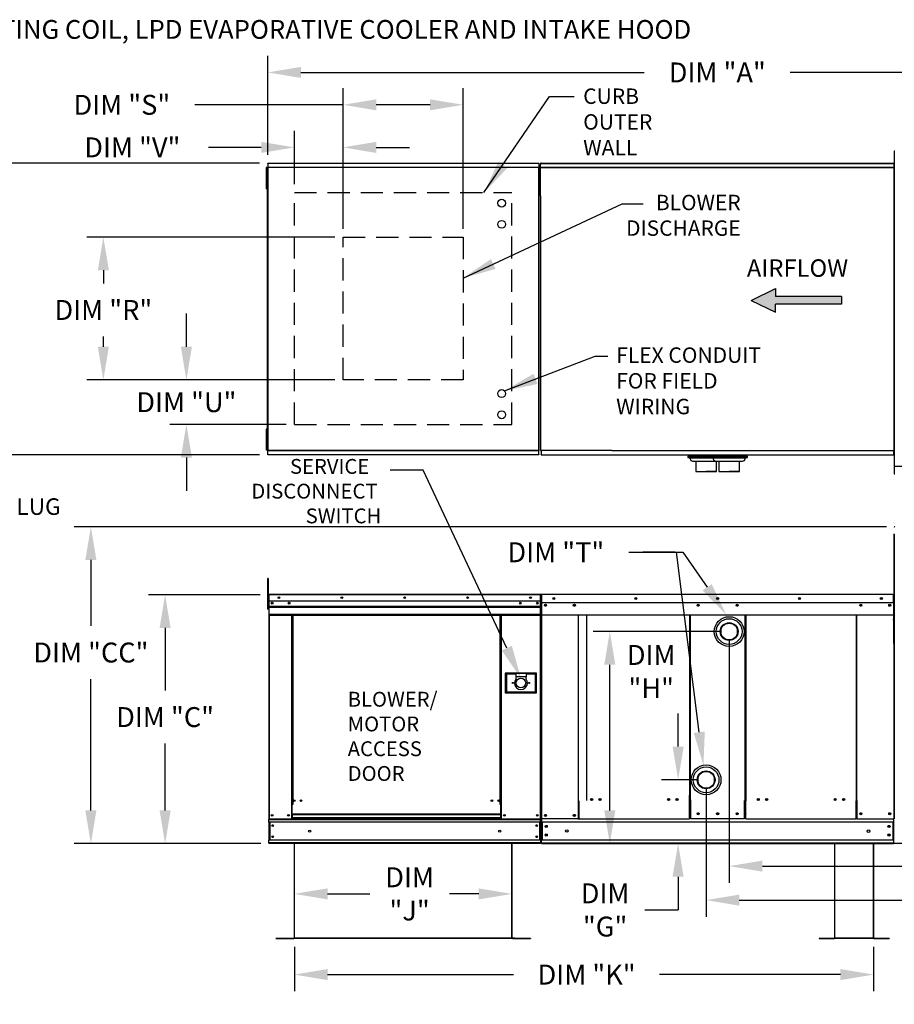
# Model space of a CAD drawing. Units: inches. Extents: x 0 to 244, y -169 to 0.
# Drawn here: x 68 to 147, y -89 to 0 of the extents above; entities that cross this region are included whole.
import ezdxf

# ---------------------------------------------------------------- set-up
doc = ezdxf.new("R2010")
doc.units = ezdxf.units.IN
doc.header["$LTSCALE"] = 4
doc.header["$MEASUREMENT"] = 0
doc.linetypes.add('DASHED', pattern=[0.75, 0.5, -0.25])
doc.layers.add('titleblock-bom-brkbox', color=9, linetype='Continuous')
doc.styles.add('BOLD', font='ROMAND.SHX')
doc.dimstyles.new('MOD', dxfattribs={"dimscale": 1.5, "dimtxt": 1.2, "dimasz": 2, "dimexe": 1, "dimexo": 0.5, "dimgap": 1, "dimtad": 0, "dimtih": 1, "dimtoh": 1, "dimdec": 4, "dimzin": 0, "dimdsep": 46, "dimtxsty": 'Standard', "dimcen": 0.09, "dimadec": 0, "dimazin": 0, "dimtfac": 1, "dimtdec": 4, "dimtix": 1, "dimtofl": 0, "dimtmove": 0, "dimatfit": 3, "dimfxl": 0, "dimtolj": 1, "dimtzin": 0, "dimarcsym": 0})

# ---------------------------------------------------------------- blocks, each defined once
blk = doc.blocks.new('*D1')
at = {"color": 0, "lineweight": -2}
for p, q in [((93.127, -83.798), (93.127, -87.816)), ((145.494, -83.798), (145.494, -87.816)), ((96.127, -86.316), (112.946, -86.316)), ((142.494, -86.316), (126.146, -86.316))]:
    blk.add_line(p, q, dxfattribs=at)
at = {"color": 0}
for points in [[(96.127, -85.816), (96.127, -86.816), (93.127, -86.316)], [(142.494, -85.816), (142.494, -86.816), (145.494, -86.316)]]:
    blk.add_solid(points, dxfattribs=at)
at = {"layer": 'DEFPOINTS', "color": 0}
for p in [(93.127, -83.048), (145.494, -83.048), (145.494, -86.316)]:
    blk.add_point(p, dxfattribs=at)
at = {"color": 0, "insert": (119.546, -86.316), "char_height": 1.8, "attachment_point": 5}
blk.add_mtext('\\A1;DIM "K"', dxfattribs=at)
blk = doc.blocks.new('*D2')
at = {"color": 0, "lineweight": -2}
for p, q in [((90.721, -12.188), (90.721, -3.248)), ((180.138, -11.088), (180.138, -3.248)), ((93.721, -4.748), (124.761, -4.748)), ((177.138, -4.748), (137.961, -4.748))]:
    blk.add_line(p, q, dxfattribs=at)
at = {"color": 0}
for points in [[(93.721, -4.248), (93.721, -5.248), (90.721, -4.748)], [(177.138, -4.248), (177.138, -5.248), (180.138, -4.748)]]:
    blk.add_solid(points, dxfattribs=at)
at = {"layer": 'DEFPOINTS', "color": 0}
for p in [(180.138, -4.748), (180.138, -11.838), (90.721, -12.938)]:
    blk.add_point(p, dxfattribs=at)
at = {"color": 0, "insert": (131.361, -4.748), "char_height": 1.8, "attachment_point": 5}
blk.add_mtext('\\A1;DIM "A"', dxfattribs=at)
blk = doc.blocks.new('*D3')
at = {"color": 0, "lineweight": -2}
for p, q in [((123.366, -48.132), (128.242, -48.132)), ((128.242, -48.132), (130.443, -51.294))]:
    blk.add_line(p, q, dxfattribs=at)
at = {"color": 0}
blk.add_solid([(130.853, -51.009), (130.033, -51.58), (132.156, -53.757)], dxfattribs=at)
at = {"layer": 'DEFPOINTS', "color": 0}
for p in [(131.925, -53.424), (132.156, -53.757)]:
    blk.add_point(p, dxfattribs=at)
at = {"color": 0, "insert": (116.766, -48.132), "char_height": 1.8, "attachment_point": 5}
blk.add_mtext('\\A1;DIM "T"', dxfattribs=at)
blk = doc.blocks.new('*D5')
at = {"color": 0, "lineweight": -2}
for p, q in [((89.971, -12.938), (59.769, -12.938)), ((61.269, -15.938), (61.269, -23.732)), ((61.269, -36.331), (61.269, -28.532)), ((89.971, -39.331), (59.769, -39.331))]:
    blk.add_line(p, q, dxfattribs=at)
at = {"color": 0}
for points in [[(60.769, -15.938), (61.769, -15.938), (61.269, -12.938)], [(60.769, -36.331), (61.769, -36.331), (61.269, -39.331)]]:
    blk.add_solid(points, dxfattribs=at)
at = {"layer": 'DEFPOINTS', "color": 0}
for p in [(90.721, -12.938), (61.269, -39.331), (90.721, -39.331)]:
    blk.add_point(p, dxfattribs=at)
at = {"color": 0, "insert": (61.269, -26.132), "char_height": 1.8, "attachment_point": 5}
blk.add_mtext('\\A1;DIM "B"', dxfattribs=at)
blk = doc.blocks.new('*D6')
at = {"color": 0, "lineweight": -2}
for p, q in [((90.036, -51.971), (79.937, -51.971)), ((81.437, -54.971), (81.437, -60.631)), ((81.437, -71.471), (81.437, -65.431)), ((90.081, -74.471), (79.937, -74.471))]:
    blk.add_line(p, q, dxfattribs=at)
at = {"color": 0}
for points in [[(80.937, -54.971), (81.937, -54.971), (81.437, -51.971)], [(80.937, -71.471), (81.937, -71.471), (81.437, -74.471)]]:
    blk.add_solid(points, dxfattribs=at)
at = {"layer": 'DEFPOINTS', "color": 0}
for p in [(90.786, -51.971), (81.437, -74.471), (90.831, -74.471)]:
    blk.add_point(p, dxfattribs=at)
at = {"color": 0, "insert": (81.437, -63.031), "char_height": 1.8, "attachment_point": 5}
blk.add_mtext('\\A1;DIM "C"', dxfattribs=at)
blk = doc.blocks.new('*D9')
at = {"color": 0, "lineweight": -2}
for p, q in [((93.127, -82.298), (93.127, -77.518)), ((112.792, -82.298), (112.792, -77.518)), ((96.127, -79.018), (99.943, -79.018)), ((109.792, -79.018), (107.143, -79.018))]:
    blk.add_line(p, q, dxfattribs=at)
at = {"color": 0}
for points in [[(96.127, -78.518), (96.127, -79.518), (93.127, -79.018)], [(109.792, -78.518), (109.792, -79.518), (112.792, -79.018)]]:
    blk.add_solid(points, dxfattribs=at)
at = {"layer": 'DEFPOINTS', "color": 0}
for p in [(112.792, -79.018), (93.127, -83.048), (112.792, -83.048)]:
    blk.add_point(p, dxfattribs=at)
at = {"color": 0, "insert": (103.543, -79.018), "char_height": 1.8, "attachment_point": 5}
blk.add_mtext('\\A1;DIM\\P"J"', dxfattribs=at)
blk = doc.blocks.new('*D10')
at = {"color": 0, "lineweight": -2}
for p, q in [((127.82, -65.704), (127.82, -62.704)), ((129.601, -68.704), (126.32, -68.704)), ((177.648, -74.469), (126.32, -74.469)), ((127.82, -77.469), (127.82, -80.469)), ((124.82, -80.469), (127.82, -80.469))]:
    blk.add_line(p, q, dxfattribs=at)
at = {"color": 0}
for points in [[(127.32, -65.704), (128.32, -65.704), (127.82, -68.704)], [(127.32, -77.469), (128.32, -77.469), (127.82, -74.469)]]:
    blk.add_solid(points, dxfattribs=at)
at = {"layer": 'DEFPOINTS', "color": 0}
for p in [(127.82, -68.704), (130.351, -68.704), (178.398, -74.469)]:
    blk.add_point(p, dxfattribs=at)
at = {"color": 0, "insert": (121.22, -80.469), "char_height": 1.8, "attachment_point": 5}
blk.add_mtext('\\A1;DIM\\P"G"', dxfattribs=at)
blk = doc.blocks.new('*D11')
at = {"color": 0, "lineweight": -2}
for p, q in [((131.685, -55.299), (120.145, -55.299)), ((121.645, -71.469), (121.645, -58.299)), ((177.648, -74.469), (120.145, -74.469))]:
    blk.add_line(p, q, dxfattribs=at)
at = {"color": 0}
for points in [[(121.145, -58.299), (122.145, -58.299), (121.645, -55.299)], [(121.145, -71.469), (122.145, -71.469), (121.645, -74.469)]]:
    blk.add_solid(points, dxfattribs=at)
at = {"layer": 'DEFPOINTS', "color": 0}
for p in [(121.645, -55.299), (132.435, -55.299), (178.398, -74.469)]:
    blk.add_point(p, dxfattribs=at)
at = {"color": 0, "insert": (125.388, -58.918), "char_height": 1.8, "attachment_point": 5}
blk.add_mtext('\\A1;DIM\\P"H"', dxfattribs=at)
blk = doc.blocks.new('*D12')
at = {"color": 0, "lineweight": -2}
for p, q in [((180.158, -45.962), (180.158, -81.082)), ((130.351, -69.454), (130.351, -81.082)), ((133.351, -79.582), (151.046, -79.582)), ((177.158, -79.582), (166.046, -79.582))]:
    blk.add_line(p, q, dxfattribs=at)
at = {"color": 0}
for points in [[(133.351, -79.082), (133.351, -80.082), (130.351, -79.582)], [(177.158, -79.082), (177.158, -80.082), (180.158, -79.582)]]:
    blk.add_solid(points, dxfattribs=at)
at = {"layer": 'DEFPOINTS', "color": 0}
for p in [(180.158, -45.212), (130.351, -68.704), (130.351, -79.582)]:
    blk.add_point(p, dxfattribs=at)
at = {"color": 0, "insert": (158.546, -79.582), "char_height": 1.8, "attachment_point": 5}
blk.add_mtext('\\A1;DIM "GG"', dxfattribs=at)
blk = doc.blocks.new('*D13')
at = {"color": 0, "lineweight": -2}
for p, q in [((180.158, -45.962), (180.158, -78.008)), ((132.435, -56.049), (132.435, -78.008)), ((135.435, -76.508), (150.901, -76.508)), ((177.158, -76.508), (165.901, -76.508))]:
    blk.add_line(p, q, dxfattribs=at)
at = {"color": 0}
for points in [[(135.435, -76.008), (135.435, -77.008), (132.435, -76.508)], [(177.158, -76.008), (177.158, -77.008), (180.158, -76.508)]]:
    blk.add_solid(points, dxfattribs=at)
at = {"layer": 'DEFPOINTS', "color": 0}
for p in [(180.158, -45.212), (132.435, -55.299), (132.435, -76.508)]:
    blk.add_point(p, dxfattribs=at)
at = {"color": 0, "insert": (158.401, -76.508), "char_height": 1.8, "attachment_point": 5}
blk.add_mtext('\\A1;DIM "HH"', dxfattribs=at)
blk = doc.blocks.new('*D15')
at = {"color": 0, "lineweight": -2}
for p, q in [((97.528, -18.888), (97.528, -6.175)), ((108.391, -18.888), (108.391, -6.175)), ((97.528, -7.675), (84.131, -7.675)), ((105.391, -7.675), (100.528, -7.675))]:
    blk.add_line(p, q, dxfattribs=at)
at = {"color": 0}
for points in [[(100.528, -7.175), (100.528, -8.175), (97.528, -7.675)], [(105.391, -7.175), (105.391, -8.175), (108.391, -7.675)]]:
    blk.add_solid(points, dxfattribs=at)
at = {"layer": 'DEFPOINTS', "color": 0}
for p in [(108.391, -7.675), (97.528, -19.638), (108.391, -19.638)]:
    blk.add_point(p, dxfattribs=at)
at = {"color": 0, "insert": (77.531, -7.675), "char_height": 1.8, "attachment_point": 5}
blk.add_mtext('\\A1;DIM "S"', dxfattribs=at)
blk = doc.blocks.new('*D16')
at = {"color": 0, "lineweight": -2}
for p, q in [((93.127, -14.856), (93.127, -10.024)), ((97.528, -10.774), (97.528, -10.024)), ((90.127, -11.524), (85.376, -11.524)), ((100.528, -11.524), (103.528, -11.524))]:
    blk.add_line(p, q, dxfattribs=at)
at = {"color": 0}
for points in [[(90.127, -11.024), (90.127, -12.024), (93.127, -11.524)], [(100.528, -11.024), (100.528, -12.024), (97.528, -11.524)]]:
    blk.add_solid(points, dxfattribs=at)
at = {"layer": 'DEFPOINTS', "color": 0}
for p in [(93.127, -11.524), (97.528, -11.524), (93.127, -15.606)]:
    blk.add_point(p, dxfattribs=at)
at = {"color": 0, "insert": (78.476, -11.524), "char_height": 1.8, "attachment_point": 5}
blk.add_mtext('\\A1;DIM "V"', dxfattribs=at)
blk = doc.blocks.new('*D17')
at = {"color": 0, "lineweight": -2}
for p, q in [((96.778, -19.638), (74.356, -19.638)), ((75.856, -22.638), (75.856, -23.826)), ((75.856, -29.545), (75.856, -28.626)), ((96.778, -32.545), (74.356, -32.545))]:
    blk.add_line(p, q, dxfattribs=at)
at = {"color": 0}
for points in [[(75.356, -22.638), (76.356, -22.638), (75.856, -19.638)], [(75.356, -29.545), (76.356, -29.545), (75.856, -32.545)]]:
    blk.add_solid(points, dxfattribs=at)
at = {"layer": 'DEFPOINTS', "color": 0}
for p in [(97.528, -19.638), (75.856, -32.545), (97.528, -32.545)]:
    blk.add_point(p, dxfattribs=at)
at = {"color": 0, "insert": (75.856, -26.226), "char_height": 1.8, "attachment_point": 5}
blk.add_mtext('\\A1;DIM "R"', dxfattribs=at)
blk = doc.blocks.new('*D18')
at = {"color": 0, "lineweight": -2}
for p, q in [((83.362, -29.545), (83.362, -26.545)), ((96.778, -32.545), (81.862, -32.545)), ((92.377, -36.577), (81.862, -36.577)), ((83.362, -39.577), (83.362, -42.577))]:
    blk.add_line(p, q, dxfattribs=at)
at = {"color": 0}
for points in [[(82.862, -29.545), (83.862, -29.545), (83.362, -32.545)], [(82.862, -39.577), (83.862, -39.577), (83.362, -36.577)]]:
    blk.add_solid(points, dxfattribs=at)
at = {"layer": 'DEFPOINTS', "color": 0}
for p in [(97.528, -32.545), (83.362, -36.577), (93.127, -36.577)]:
    blk.add_point(p, dxfattribs=at)
at = {"color": 0, "insert": (83.362, -34.561), "char_height": 1.8, "attachment_point": 5}
blk.add_mtext('\\A1;DIM "U"', dxfattribs=at)
blk = doc.blocks.new('*D22')
at = {"color": 0, "lineweight": -2}
for p, q in [((146.657, -45.826), (73.227, -45.826)), ((74.727, -48.826), (74.727, -54.795)), ((74.727, -71.471), (74.727, -59.595)), ((90.081, -74.471), (73.227, -74.471))]:
    blk.add_line(p, q, dxfattribs=at)
at = {"color": 0}
for points in [[(74.227, -48.826), (75.227, -48.826), (74.727, -45.826)], [(74.227, -71.471), (75.227, -71.471), (74.727, -74.471)]]:
    blk.add_solid(points, dxfattribs=at)
at = {"layer": 'DEFPOINTS', "color": 0}
for p in [(147.407, -45.826), (74.727, -74.471), (90.831, -74.471)]:
    blk.add_point(p, dxfattribs=at)
at = {"color": 0, "insert": (74.727, -57.195), "char_height": 1.8, "attachment_point": 5}
blk.add_mtext('\\A1;DIM "CC"', dxfattribs=at)

msp = doc.modelspace()

# ---------------------------------------------------------------- hatches: boundary and pattern name
at = {"linetype": 'Continuous'}
msp.add_hatch(color=256, dxfattribs=at).paths.add_polyline_path([(142.59511, -25.71421), (142.59511, -24.99241), (136.61564, -24.99241), (136.61564, -24.27061), (134.42472, -25.35331), (136.61564, -26.43601), (136.61564, -25.71421)])

# ---------------------------------------------------------------- linework, layer by layer
at = {"color": 7, "linetype": 'Continuous'}
for p, q in [((147.33904, -11.87697), (147.33904, -40.30592)), ((147.4121, -11.87697), (147.33904, -11.87697)), ((90.67555, -13.3345), (90.67555, -38.9263)), ((90.71826, -13.3345), (90.67555, -13.3345)), ((90.71826, -13.3345), (90.71826, -38.9263)), ((90.71826, -13.3345), (90.7189, -13.3345)), ((90.7189, -13.31155), (115.21607, -13.31155)), ((90.7189, -13.31155), (90.7189, -13.3345)), ((90.7189, -13.35426), (90.7189, -13.3345)), ((90.72145, -12.93758), (115.21607, -12.93758)), ((90.72145, -12.97657), (90.72145, -12.93758)), ((115.21607, -12.97657), (90.72145, -12.97657)), ((90.72145, -12.97657), (90.72145, -13.31155)), ((115.21607, -12.93758), (115.21607, -12.97657)), ((115.21607, -12.97657), (115.21607, -13.31155)), ((115.21862, -13.3345), (115.21862, -13.31155)), ((115.21862, -13.3345), (115.21926, -13.3345)), ((115.21862, -13.35426), (115.21862, -13.3345)), ((115.21926, -38.9263), (115.21926, -13.3345)), ((115.26197, -13.3345), (115.21926, -13.3345)), ((115.26197, -38.9263), (115.26197, -13.3345)), ((115.4497, -12.93758), (115.39278, -12.93758)), ((115.39278, -12.93759), (147.33904, -12.93759)), ((115.45055, -12.93759), (115.4497, -12.93759)), ((90.63475, -13.35745), (90.56781, -13.35745)), ((90.56781, -13.35745), (90.56781, -13.6762)), ((90.63475, -13.6762), (90.56781, -13.6762)), ((90.56781, -13.6762), (90.56781, -14.9512)), ((90.63475, -13.35745), (90.63475, -13.6762)), ((90.63475, -13.6762), (90.63475, -14.9512)), ((90.67555, -13.99495), (90.63475, -13.99495)), ((115.21607, -13.35426), (90.71826, -13.35426)), ((90.63475, -14.9512), (90.56781, -14.9512)), ((90.56781, -14.9512), (90.56781, -15.26995)), ((90.63475, -14.63245), (90.67555, -14.63245)), ((90.63475, -14.9512), (90.63475, -15.26995)), ((90.63475, -15.26995), (90.56781, -15.26995)), ((115.39278, -15.91969), (115.39278, -38.92513)), ((147.33904, -38.91201), (147.33904, -15.9197)), ((90.63475, -36.99085), (90.56781, -36.99085)), ((90.56781, -36.99085), (90.56781, -37.3096)), ((90.63475, -37.3096), (90.56781, -37.3096)), ((90.56781, -37.3096), (90.56781, -38.5846)), ((90.63475, -36.99085), (90.63475, -37.3096)), ((90.63475, -37.3096), (90.63475, -38.5846)), ((90.67555, -37.62835), (90.63475, -37.62835)), ((90.63475, -38.26585), (90.67555, -38.26585)), ((90.63475, -38.5846), (90.56781, -38.5846)), ((90.56781, -38.5846), (90.56781, -38.90335)), ((90.63475, -38.90335), (90.56781, -38.90335)), ((90.63475, -38.5846), (90.63475, -38.90335)), ((90.67555, -38.9263), (90.71826, -38.9263)), ((90.71826, -38.90654), (115.21862, -38.90654)), ((90.7189, -38.9263), (90.71826, -38.9263)), ((90.7189, -38.90654), (90.7189, -38.9263)), ((90.7189, -38.9263), (90.7189, -38.94925)), ((115.21607, -38.94925), (90.7189, -38.94925)), ((90.72145, -39.28423), (90.72145, -38.94925)), ((115.21607, -39.28423), (115.21607, -38.94925)), ((115.21862, -38.90654), (115.21862, -38.9263)), ((115.21862, -38.9263), (115.21926, -38.9263)), ((115.21862, -38.94925), (115.21862, -38.9263)), ((115.21926, -38.9263), (115.26197, -38.9263)), ((115.39278, -38.92513), (115.4497, -38.92513)), ((115.45055, -38.92513), (115.4497, -38.92513)), ((115.45055, -38.92513), (115.45055, -39.28219)), ((121.84073, -38.9426), (147.28127, -38.9426)), ((147.28212, -38.91201), (147.28127, -38.91201)), ((147.28127, -38.9426), (147.28127, -38.91201)), ((147.28127, -38.96664), (147.28127, -38.9426)), ((147.28127, -38.96664), (147.28127, -39.33415)), ((147.28212, -38.91201), (147.33904, -38.91201)), ((90.72145, -39.28423), (115.21607, -39.28423)), ((90.72145, -39.32322), (90.72145, -39.28423)), ((115.21607, -39.32322), (90.72145, -39.32322)), ((115.21607, -39.28423), (115.21607, -39.32322)), ((115.45055, -39.33415), (115.45055, -39.28219)), ((115.45055, -39.33415), (147.28127, -39.33415)), ((131.98744, -39.4269), (128.68815, -39.4269)), ((128.68815, -39.4269), (128.68815, -39.55338)), ((128.68815, -39.4269), (128.68815, -39.55338)), ((131.97644, -39.55338), (128.68815, -39.55338)), ((128.68815, -39.55338), (128.91372, -39.61511)), ((128.68815, -39.55338), (128.91372, -39.61511)), ((128.82868, -39.33415), (128.82868, -39.4269)), ((128.82868, -39.33415), (128.82868, -39.4269)), ((131.78841, -39.61511), (128.91372, -39.61511)), ((131.78841, -39.61511), (128.91372, -39.61511)), ((128.91372, -39.61511), (128.91372, -39.6721)), ((128.91372, -39.61511), (128.91372, -39.6721)), ((129.13469, -39.89307), (131.56744, -39.89307)), ((129.27541, -39.3427), (129.27541, -39.36788)), ((129.27541, -39.3427), (129.27541, -39.36788)), ((129.41421, -39.89307), (129.41421, -40.82411)), ((129.41421, -40.01985), (129.41421, -40.82411)), ((129.90942, -39.89307), (131.56744, -39.89307)), ((131.78841, -39.61511), (130.22223, -39.61511)), ((132.01398, -39.4269), (130.234, -39.4269)), ((132.01398, -39.55338), (130.234, -39.55338)), ((134.07095, -39.4269), (130.77165, -39.4269)), ((130.77165, -39.4269), (130.77165, -39.55338)), ((130.77165, -39.4269), (130.77165, -39.55338)), ((134.05994, -39.55338), (130.77165, -39.55338)), ((130.77165, -39.55338), (130.99723, -39.61511)), ((130.77165, -39.55338), (130.99723, -39.61511)), ((130.91218, -39.33415), (130.91218, -39.4269)), ((130.91218, -39.33415), (130.91218, -39.4269)), ((133.87192, -39.61511), (130.99723, -39.61511)), ((133.87192, -39.61511), (130.99723, -39.61511)), ((130.99723, -39.61511), (130.99723, -39.6721)), ((130.99723, -39.61511), (130.99723, -39.6721)), ((131.2182, -39.89307), (133.65095, -39.89307)), ((131.28792, -40.82411), (131.28792, -39.89307)), ((131.28792, -40.82411), (131.28792, -39.89307)), ((131.35892, -39.3427), (131.35892, -39.36788)), ((131.35892, -39.3427), (131.35892, -39.36788)), ((131.49772, -39.89307), (131.49772, -40.82411)), ((131.49772, -40.01985), (131.49772, -40.82411)), ((131.99292, -39.89307), (133.65095, -39.89307)), ((133.87192, -39.61511), (132.30573, -39.61511)), ((134.09749, -39.4269), (132.3175, -39.4269)), ((134.09749, -39.55338), (132.3175, -39.55338)), ((133.37143, -40.82411), (133.37143, -39.89307)), ((133.37143, -40.82411), (133.37143, -39.89307)), ((133.87192, -39.61511), (134.09749, -39.55338)), ((133.87192, -39.6721), (133.87192, -39.61511)), ((133.87192, -39.6721), (133.87192, -39.61511)), ((133.95696, -39.4269), (133.95696, -39.33415)), ((134.09749, -39.55338), (134.09749, -39.4269)), ((129.41421, -40.82411), (130.35107, -40.82411)), ((129.41421, -40.82411), (130.35107, -40.82411)), ((130.35107, -40.82411), (131.28792, -40.82411)), ((130.35107, -40.82411), (131.28792, -40.82411)), ((131.49772, -40.82411), (132.43457, -40.82411)), ((131.49772, -40.82411), (132.43457, -40.82411)), ((132.43457, -40.82411), (133.37143, -40.82411)), ((132.43457, -40.82411), (133.37143, -40.82411)), ((147.33904, -40.34517), (180.13829, -40.34517)), ((147.31909, -46.48455), (147.31909, -51.80471)), ((147.34716, -46.48455), (147.31909, -46.48455)), ((147.34716, -46.48455), (147.34716, -51.80471)), ((90.68273, -50.51668), (90.68273, -50.82344)), ((90.74715, -50.51668), (90.68273, -50.51668)), ((90.74715, -50.51668), (90.74715, -50.82344)), ((90.68273, -50.82344), (90.68273, -53.27756)), ((90.74715, -50.82344), (90.68273, -50.82344)), ((90.74715, -50.82344), (90.74715, -53.27756)), ((90.78642, -51.97074), (90.78642, -52.54317)), ((90.80851, -51.97074), (90.78642, -51.97074)), ((90.80851, -51.97074), (90.80851, -52.54317)), ((90.82814, -51.97381), (90.80851, -51.97381)), ((90.82814, -51.92964), (90.82753, -51.92964)), ((90.82753, -51.95172), (90.82753, -51.92964)), ((90.82814, -51.95172), (90.82753, -51.95172)), ((90.82814, -51.92964), (115.37425, -51.92964)), ((90.82814, -51.9343), (90.82814, -51.92964)), ((90.82814, -51.9343), (90.82814, -51.97074)), ((115.37425, -51.97074), (90.82814, -51.97074)), ((90.82814, -52.54317), (90.82814, -51.97074)), ((115.37425, -51.92964), (115.37486, -51.92964)), ((115.37425, -51.9343), (115.37425, -51.92964)), ((115.37425, -51.97074), (115.37425, -51.9343)), ((115.37425, -51.95172), (115.37486, -51.95172)), ((115.37425, -52.54317), (115.37425, -51.97074)), ((115.39388, -51.97381), (115.37425, -51.97381)), ((115.37486, -51.95172), (115.37486, -51.92964)), ((115.39388, -56.15747), (115.39388, -51.97074)), ((115.39388, -51.97074), (115.41597, -51.97074)), ((115.41597, -56.15747), (115.41597, -51.97074)), ((115.42786, -51.98063), (115.42786, -56.39311)), ((115.47938, -51.98497), (115.45489, -51.98497)), ((115.45514, -51.98063), (115.45514, -56.39311)), ((115.47938, -51.92987), (115.47862, -51.92987)), ((115.47938, -51.95742), (115.47862, -51.95742)), ((115.47938, -51.92987), (147.30626, -51.92987)), ((115.47938, -51.93569), (115.47938, -51.92987)), ((115.47938, -51.93569), (115.47938, -51.98114)), ((115.47938, -52.68751), (115.47938, -51.98063)), ((147.30626, -51.93563), (147.30626, -51.92987)), ((147.30701, -51.92987), (147.30626, -51.92987)), ((147.30626, -51.98063), (147.30626, -51.93563)), ((147.30701, -51.95714), (147.30626, -51.95714)), ((147.30626, -52.68751), (147.30626, -51.98063)), ((147.3305, -51.98442), (147.30626, -51.98442)), ((147.3305, -56.39311), (147.3305, -51.98063)), ((147.34716, -51.80471), (147.34716, -72.21608)), ((147.35778, -56.39311), (147.35778, -51.98063)), ((90.74715, -53.27756), (90.68273, -53.27756)), ((90.80851, -52.58734), (90.74715, -52.58734)), ((90.74715, -53.20087), (90.80851, -53.20087)), ((90.80851, -52.54317), (90.78642, -52.54317)), ((90.80851, -52.54317), (90.80851, -72.2203)), ((115.37425, -52.54317), (90.82814, -52.54317)), ((90.83059, -52.54317), (90.83059, -53.02209)), ((90.83059, -53.02209), (115.37179, -53.02209)), ((90.83059, -53.02209), (90.83059, -53.04104)), ((115.37179, -53.04104), (90.83059, -53.04104)), ((90.83059, -53.06966), (90.83059, -53.04104)), ((90.83059, -53.06966), (115.37179, -53.06966)), ((90.83059, -53.11061), (90.83059, -53.06966)), ((115.37179, -53.11061), (90.83059, -53.11061)), ((90.83059, -53.11061), (90.83059, -53.76264)), ((115.08712, -52.69287), (115.08712, -52.77263)), ((115.37179, -53.02209), (115.37179, -52.54317)), ((115.37179, -53.04104), (115.37179, -53.02209)), ((115.37179, -53.06966), (115.37179, -53.04104)), ((115.37179, -53.06966), (115.37179, -53.11061)), ((115.37179, -53.76264), (115.37179, -53.11061)), ((115.4706, -53.02283), (115.4706, -52.54385)), ((115.4706, -53.04178), (115.4706, -53.02283)), ((115.4706, -53.0704), (115.4706, -53.04178)), ((115.4706, -53.11135), (115.4706, -53.0704)), ((147.30626, -52.68751), (115.47938, -52.68751)), ((115.48241, -54.19342), (115.48241, -53.38823)), ((115.48244, -53.29255), (115.48244, -52.69516)), ((115.48244, -53.31618), (115.48244, -53.29255)), ((115.48244, -53.35188), (115.48244, -53.31618)), ((115.48244, -53.40296), (115.48244, -53.35188)), ((147.30323, -52.68751), (147.30323, -53.27892)), ((147.30323, -53.27892), (147.30323, -53.30232)), ((147.30323, -53.30232), (147.30323, -53.33766)), ((147.30323, -53.33766), (147.30323, -53.38823)), ((147.30323, -53.38823), (147.30323, -54.19342)), ((115.37179, -53.76264), (90.83059, -53.76264)), ((90.83059, -53.76264), (90.83059, -53.80375)), ((90.83059, -53.80375), (115.37179, -53.80375)), ((90.84961, -53.80375), (90.84961, -72.2203)), ((92.85892, -53.80375), (92.85892, -70.92268)), ((92.90003, -53.80375), (92.90003, -70.92268)), ((92.91905, -53.80375), (92.91905, -70.92268)), ((92.93838, -53.80375), (92.93838, -70.92268)), ((92.97948, -53.80375), (92.97948, -70.92268)), ((111.7308, -70.92268), (111.7308, -53.80375)), ((111.77191, -70.92268), (111.77191, -53.80375)), ((111.79123, -70.92268), (111.79123, -53.80375)), ((111.81025, -70.92268), (111.81025, -53.80375)), ((111.85136, -70.92268), (111.85136, -53.80375)), ((115.35277, -53.80375), (115.35277, -72.2203)), ((115.37179, -53.80375), (115.37179, -53.76264)), ((115.48241, -53.79058), (133.88242, -53.79058)), ((115.48241, -54.19342), (115.48241, -54.24418)), ((118.81716, -70.58292), (118.81716, -53.79058)), ((119.54876, -53.76681), (119.54876, -70.55915)), ((128.85587, -53.79058), (128.85587, -70.08061)), ((128.90322, -53.79058), (128.90334, -70.51856)), ((133.8823, -70.56555), (133.88242, -53.79058)), ((133.88242, -53.79058), (147.30323, -53.79058)), ((133.92977, -53.79058), (133.92977, -70.56555)), ((143.92151, -53.79058), (143.92151, -70.5864)), ((143.96848, -70.5864), (143.96848, -53.79058)), ((147.30323, -54.24418), (147.30323, -54.19342)), ((131.67693, -55.11234), (131.67693, -55.48628)), ((133.19221, -55.48628), (133.19221, -55.11234)), ((115.39388, -56.15747), (115.39388, -72.2203)), ((115.39388, -56.15747), (115.41597, -56.15747)), ((115.44894, -56.0995), (115.42716, -56.0995)), ((115.45514, -56.39311), (115.42786, -56.39311)), ((115.45514, -56.39311), (115.45514, -72.23022)), ((147.3305, -56.39311), (147.3305, -71.68301)), ((147.3305, -56.39311), (147.35778, -56.39311)), ((112.19693, -59.05977), (112.19693, -60.83901)), ((115.01917, -59.05977), (112.19693, -59.05977)), ((112.22761, -60.80833), (112.22761, -59.09045)), ((112.22761, -59.09045), (113.1479, -59.09045)), ((112.22761, -59.09045), (112.28896, -59.1518)), ((112.28896, -59.1518), (112.28896, -60.74698)), ((113.1479, -59.1518), (112.28896, -59.1518)), ((113.1479, -59.09045), (113.1479, -59.39722)), ((114.0682, -59.09045), (113.1479, -59.09045)), ((113.1479, -59.39722), (113.1479, -59.59165)), ((114.0682, -59.39722), (113.1479, -59.39722)), ((114.0682, -59.09045), (114.98849, -59.09045)), ((114.0682, -59.09045), (114.0682, -59.39722)), ((114.92714, -59.1518), (114.0682, -59.1518)), ((114.0682, -59.59165), (114.0682, -59.39722)), ((114.98849, -59.09045), (114.92714, -59.1518)), ((114.92714, -60.74698), (114.92714, -59.1518)), ((114.98849, -59.09045), (114.98849, -60.80833)), ((115.01917, -60.83901), (115.01917, -59.05977)), ((112.19693, -60.83901), (115.01917, -60.83901)), ((112.28896, -60.74698), (112.22761, -60.80833)), ((114.98849, -60.80833), (112.22761, -60.80833)), ((112.28896, -60.74698), (114.92714, -60.74698)), ((114.92714, -60.74698), (114.98849, -60.80833)), ((129.59343, -68.51705), (129.59343, -68.89099)), ((131.1087, -68.89099), (131.1087, -68.51705)), ((128.85587, -71.21326), (128.85587, -70.08061)), ((92.85892, -70.92268), (92.85892, -72.2203)), ((92.90003, -70.92268), (92.85892, -70.92268)), ((92.93838, -70.96379), (92.85892, -70.96379)), ((92.93838, -70.92268), (92.90003, -70.92268)), ((92.97948, -70.92268), (92.93838, -70.92268)), ((92.93838, -71.81781), (92.93838, -70.92268)), ((111.7308, -70.92268), (111.77191, -70.92268)), ((111.81025, -70.92268), (111.77191, -70.92268)), ((111.77191, -70.92268), (111.77191, -71.81781)), ((111.85136, -70.96379), (111.77191, -70.96379)), ((111.85136, -70.92268), (111.81025, -70.92268)), ((111.85136, -72.2203), (111.85136, -70.92268)), ((118.81526, -72.2126), (118.81716, -70.58292)), ((118.86413, -71.74285), (118.86413, -70.61019)), ((128.85587, -70.51856), (128.90334, -70.51856)), ((128.85587, -72.14592), (128.85587, -71.21326)), ((128.97785, -70.51856), (128.90334, -70.51856)), ((128.97785, -72.20241), (128.97785, -70.51856)), ((133.8823, -70.56555), (133.80779, -70.56555)), ((133.80779, -72.2012), (133.80779, -70.57152)), ((133.8823, -70.56555), (133.92977, -70.56555)), ((133.92977, -71.72548), (133.92977, -70.59283)), ((143.92151, -70.5864), (143.96848, -70.5864)), ((143.92151, -71.74632), (143.92151, -70.61367)), ((143.96848, -70.5864), (144.01924, -70.5864)), ((144.01924, -72.21608), (144.01924, -70.5864)), ((111.77191, -71.81781), (92.93838, -71.81781)), ((92.93838, -71.81781), (92.93838, -71.83004)), ((92.93838, -71.83004), (111.77191, -71.83004)), ((92.93838, -71.83004), (92.93838, -72.15277)), ((111.77191, -71.83004), (111.77191, -71.81781)), ((111.77191, -71.83004), (111.77191, -72.15277)), ((118.86413, -71.74285), (118.86413, -71.75794)), ((118.86413, -72.15648), (118.86413, -71.75794)), ((128.85587, -71.74738), (128.85587, -71.73228)), ((133.92977, -71.72548), (133.92977, -71.74058)), ((133.92977, -72.14509), (133.92977, -71.74655)), ((143.92151, -71.76142), (143.92151, -71.74632)), ((143.92151, -72.15996), (143.92151, -71.76142)), ((143.92151, -72.09213), (143.92151, -72.17552)), ((90.80851, -72.2203), (90.84961, -72.2203)), ((90.83059, -72.2203), (90.83059, -72.28533)), ((90.83059, -72.28533), (115.37179, -72.28533)), ((90.83059, -72.52706), (90.83059, -72.28533)), ((115.37179, -72.52706), (90.83059, -72.52706)), ((90.83059, -72.52706), (90.83059, -74.16396)), ((90.84961, -72.2203), (92.85892, -72.2203)), ((90.87661, -72.52706), (90.87661, -74.16396)), ((90.89563, -72.52706), (90.89563, -74.16396)), ((92.93838, -72.17919), (92.85892, -72.17919)), ((92.93838, -72.2203), (92.85892, -72.2203)), ((111.77191, -72.15277), (92.93838, -72.15277)), ((92.93838, -72.2203), (92.93838, -72.15277)), ((92.93838, -72.2203), (111.77191, -72.2203)), ((111.77191, -72.15277), (111.77191, -72.2203)), ((111.85136, -72.17919), (111.77191, -72.17919)), ((111.85136, -72.2203), (111.77191, -72.2203)), ((111.85136, -72.2203), (115.35277, -72.2203)), ((115.30676, -74.16396), (115.30676, -72.52706)), ((115.32578, -72.52706), (115.32578, -74.16396)), ((115.35277, -72.2203), (115.39388, -72.2203)), ((115.37179, -72.28533), (115.37179, -72.2203)), ((115.37179, -72.52706), (115.37179, -72.28533)), ((115.37179, -72.52706), (115.37179, -74.16396)), ((115.45514, -72.23022), (115.5059, -72.23022)), ((115.48241, -72.52706), (115.48241, -72.22855)), ((115.48241, -72.23022), (115.48241, -74.08321)), ((147.30323, -72.52706), (115.48241, -72.52706)), ((118.7664, -72.23022), (115.5059, -72.23022)), ((115.53924, -72.52706), (115.53924, -74.16396)), ((118.86413, -72.23022), (128.85587, -72.23022)), ((128.85587, -72.14592), (128.85587, -72.22931)), ((128.97785, -72.20204), (128.85587, -72.20204)), ((133.80779, -72.23171), (128.97785, -72.23171)), ((133.92977, -72.2012), (133.80779, -72.2012)), ((133.92977, -72.22848), (133.92977, -72.14509)), ((133.92977, -72.23445), (143.92151, -72.23445)), ((144.01924, -72.21835), (143.92151, -72.21835)), ((144.01924, -72.21608), (147.27974, -72.21608)), ((147.2464, -72.52706), (147.2464, -74.08321)), ((147.27974, -72.21608), (147.3305, -72.21608)), ((147.30323, -72.29638), (147.30323, -72.21608)), ((147.30323, -72.52706), (147.30323, -74.08321)), ((115.37179, -74.16396), (90.83059, -74.16396)), ((90.83059, -74.40569), (90.83059, -74.16396)), ((115.37179, -74.40569), (90.83059, -74.40569)), ((90.83059, -74.40569), (90.83059, -74.47073)), ((93.0893, -74.47073), (90.83059, -74.47073)), ((113.94902, -74.47073), (93.0893, -74.47073)), ((93.09689, -74.47073), (93.09689, -82.99889)), ((93.1265, -82.99889), (93.1265, -74.47073)), ((112.79236, -83.00403), (112.79236, -74.47073)), ((112.82197, -83.00403), (112.82197, -74.47073)), ((115.37179, -74.47073), (113.94902, -74.47073)), ((115.37179, -74.16396), (115.37179, -74.40569)), ((115.37179, -74.47073), (115.37179, -74.40569)), ((115.48241, -74.3814), (115.48241, -74.08169)), ((147.30323, -74.16396), (115.48241, -74.16396)), ((115.48241, -74.3814), (115.48241, -74.46203)), ((141.9596, -74.46203), (141.9596, -83.0066)), ((141.98453, -83.0066), (141.98453, -74.46203)), ((145.49446, -83.0066), (145.49446, -74.46203)), ((145.51939, -83.0066), (145.51939, -74.46203)), ((147.30323, -74.08321), (147.30323, -74.38172)), ((147.30323, -74.46203), (147.30323, -74.38172)), ((91.45155, -83.01802), (93.07777, -83.01802)), ((91.45155, -83.04763), (93.07777, -83.04763)), ((93.07777, -83.01802), (93.07777, -83.04763)), ((93.09689, -82.99827), (93.09689, -82.99889)), ((93.1008, -82.99827), (93.09689, -82.99827)), ((93.09689, -82.99833), (112.8225, -83.00336)), ((93.1265, -82.99889), (93.09689, -82.99889)), ((93.1008, -82.99827), (93.1265, -82.99827)), ((93.1265, -83.01802), (93.1265, -82.99889)), ((112.79236, -83.01802), (93.1265, -83.01802)), ((93.1265, -83.01802), (93.1265, -83.04763)), ((112.79236, -83.04763), (93.57632, -83.04763)), ((112.79236, -83.00342), (112.81806, -83.00342)), ((112.79236, -83.00403), (112.79236, -83.02316)), ((112.79236, -83.00403), (112.82197, -83.00403)), ((112.79236, -83.02316), (112.79236, -83.04763)), ((112.81806, -83.00342), (112.82197, -83.00342)), ((112.82197, -83.00342), (112.82197, -83.00403)), ((113.04236, -83.01802), (112.8411, -83.01802)), ((112.8411, -83.01802), (114.46731, -83.01802)), ((112.8411, -83.01802), (112.8411, -83.04763)), ((113.04236, -83.04763), (112.8411, -83.04763)), ((112.8411, -83.04763), (114.46731, -83.04763)), ((114.46731, -83.02316), (114.46731, -83.05277)), ((140.57446, -83.0227), (140.57446, -83.04763)), ((140.57446, -83.0227), (141.9435, -83.0227)), ((140.57446, -83.04763), (141.9435, -83.04763)), ((141.9435, -83.0227), (141.9435, -83.04763)), ((141.9596, -83.00608), (141.9596, -83.0066)), ((141.9629, -83.00608), (141.9596, -83.00608)), ((141.98453, -83.0066), (141.9596, -83.0066)), ((141.9629, -83.00608), (141.98453, -83.00608)), ((141.98453, -83.0227), (141.98453, -83.0066)), ((141.98453, -83.0227), (141.98453, -83.04763)), ((145.49446, -83.00608), (145.5161, -83.00608)), ((145.49446, -83.0066), (145.51939, -83.0066)), ((145.49446, -83.0066), (145.49446, -83.0227)), ((145.49446, -83.0227), (145.49446, -83.04763)), ((145.5161, -83.00608), (145.51939, -83.00608)), ((145.51939, -83.00608), (145.51939, -83.0066)), ((145.53549, -83.0227), (146.90454, -83.0227)), ((145.53549, -83.0227), (145.53549, -83.04763)), ((145.53549, -83.04763), (146.90454, -83.04763)), ((146.90454, -83.02528), (146.90454, -83.05021))]:
    msp.add_line(p, q, dxfattribs=at)
for p, q in [((89.60108, -12.93758), (80.93373, -12.93758)), ((115.39278, -12.93758), (115.39278, -13.07171)), ((115.39278, -12.97657), (147.33904, -12.97657)), ((115.39278, -14.59035), (115.39278, -13.07171)), ((115.39278, -13.31155), (147.33904, -13.31155)), ((147.33904, -15.91881), (147.33904, -12.93759)), ((115.39278, -13.35426), (147.33904, -13.35426)), ((115.39278, -15.91969), (115.39278, -14.59035)), ((121.84073, -38.9426), (115.45055, -38.9426)), ((90.72145, -39.32322), (90.72145, -39.33087)), ((104.7815, -40.69308), (101.7815, -40.69308)), ((112.33347, -56.80356), (104.7815, -40.69308)), ((127.54931, -48.13161), (124.641, -48.13161)), ((129.7342, -64.40458), (127.67535, -48.13161)), ((133.92977, -70.56555), (133.92977, -70.59283)), ((147.3305, -71.68301), (147.3305, -72.21608)), ((118.7664, -72.23022), (118.86413, -72.23022)), ((118.81526, -72.2126), (118.81526, -72.23022)), ((118.86413, -72.15648), (118.86413, -72.23022)), ((147.30323, -72.29571), (147.30323, -72.52706)), ((115.48241, -74.40569), (147.30323, -74.40569)), ((115.48241, -74.46203), (147.30323, -74.46203)), ((147.2464, -74.08321), (147.2464, -74.16396)), ((93.82632, -83.04763), (93.1265, -83.04763)), ((145.49446, -83.0227), (141.98453, -83.0227)), ((145.49446, -83.04763), (141.98453, -83.04763))]:
    msp.add_line(p, q)
at = {"linetype": 'DASHED'}
for p, q in [((93.1265, -36.57691), (93.1265, -15.60598)), ((93.1265, -15.60598), (112.79236, -15.60598)), ((112.79236, -36.57691), (112.79236, -15.60598)), ((93.1265, -36.57691), (112.79236, -36.57691))]:
    msp.add_line(p, q, dxfattribs=at)
at = {"color": 7}
for p, q in [((134.42472, -25.35331), (136.61564, -24.27061)), ((136.61564, -24.27061), (136.61564, -24.99241)), ((134.42472, -25.35331), (136.61564, -26.43601)), ((142.59511, -24.99241), (136.61564, -24.99241)), ((136.61564, -26.43601), (136.61564, -25.71421)), ((142.59511, -25.71421), (136.61564, -25.71421)), ((142.59511, -24.99241), (142.59511, -25.71421)), ((131.28792, -40.82411), (130.35107, -40.82411)), ((133.37143, -40.82411), (132.43457, -40.82411)), ((147.33904, -40.30592), (147.33904, -41.02668)), ((147.33904, -41.02668), (147.41319, -41.02668))]:
    msp.add_line(p, q, dxfattribs=at)
for centre in [(111.86687, -16.5679), (111.86687, -18.4804), (111.86687, -33.7804), (111.86687, -35.6929)]:
    msp.add_circle(centre, 0.35859)
at = {"color": 7, "linetype": 'Continuous'}
for centre, radius in [((91.7288, -52.2364), 0.07669), ((91.7288, -52.2364), 0.03988), ((97.415, -52.2364), 0.07669), ((97.415, -52.2364), 0.03988), ((103.10119, -52.2364), 0.07669), ((103.10119, -52.2364), 0.03988), ((108.78739, -52.2364), 0.07669), ((108.78739, -52.2364), 0.03988), ((114.47359, -52.2364), 0.07669), ((114.47359, -52.2364), 0.03988), ((116.5916, -52.30869), 0.0947), ((116.5916, -52.30869), 0.04925), ((123.99221, -52.30869), 0.0947), ((123.99221, -52.30869), 0.04925), ((131.39282, -52.30869), 0.0947), ((131.39282, -52.30869), 0.04925), ((138.79343, -52.30869), 0.0947), ((138.79343, -52.30869), 0.04925), ((146.19404, -52.30869), 0.0947), ((146.19404, -52.30869), 0.04925), ((91.11527, -52.73275), 0.07669), ((91.11527, -52.73275), 0.03988), ((92.6491, -52.73275), 0.07669), ((92.6491, -52.73275), 0.03988), ((113.55329, -52.73275), 0.07669), ((113.55329, -52.73275), 0.03988), ((115.08712, -52.73275), 0.07669), ((115.08712, -52.73275), 0.03988), ((115.83396, -52.92162), 0.0947), ((115.83396, -52.92162), 0.04925), ((118.43834, -52.92162), 0.0947), ((118.43834, -52.92162), 0.04925), ((129.6304, -52.92162), 0.0947), ((129.6304, -52.92162), 0.04925), ((133.15524, -52.92162), 0.0947), ((133.15524, -52.92162), 0.04925), ((144.3473, -52.92162), 0.0947), ((144.3473, -52.92162), 0.04925), ((146.95168, -52.92162), 0.0947), ((146.95168, -52.92162), 0.04925), ((132.43457, -55.29931), 1.34481), ((132.43457, -55.29931), 1.16239), ((132.43457, -55.29931), 0.80499), ((132.43457, -55.29931), 0.78037), ((132.43457, -55.29931), 0.75764), ((113.60805, -59.94939), 0.42947), ((112.87181, -59.94939), 0.05062), ((114.34428, -59.94939), 0.05062), ((130.35107, -68.70402), 1.34481), ((130.35107, -68.70402), 1.16239), ((130.35107, -68.70402), 0.80499), ((130.35107, -68.70402), 0.78037), ((130.35107, -68.70402), 0.75764), ((93.11385, -70.58892), 0.07669), ((93.11385, -70.58892), 0.03988), ((93.72738, -70.58892), 0.07669), ((93.72738, -70.58892), 0.03988), ((110.98291, -70.58892), 0.07669), ((110.98291, -70.58892), 0.03988), ((111.59644, -70.58892), 0.07669), ((111.59644, -70.58892), 0.03988), ((120.00059, -70.48708), 0.0947), ((120.00059, -70.48708), 0.07349), ((120.75823, -70.48708), 0.0947), ((120.75823, -70.48708), 0.07349), ((126.96177, -70.48708), 0.0947), ((126.96177, -70.48708), 0.07349), ((127.71941, -70.48708), 0.0947), ((127.71941, -70.48708), 0.07349), ((135.06623, -70.48708), 0.0947), ((135.06623, -70.48708), 0.07349), ((135.82387, -70.48708), 0.0947), ((135.82387, -70.48708), 0.07349), ((142.02741, -70.48708), 0.0947), ((142.02741, -70.48708), 0.07349), ((142.78505, -70.48708), 0.0947), ((142.78505, -70.48708), 0.07349), ((91.11527, -71.91353), 0.07669), ((91.11527, -71.91353), 0.03988), ((92.59327, -71.91353), 0.07669), ((92.59327, -71.91353), 0.03988), ((112.11702, -71.91353), 0.07669), ((112.11702, -71.91353), 0.03988), ((115.08712, -71.91353), 0.07669), ((115.08712, -71.91353), 0.03988), ((115.83396, -71.92045), 0.0947), ((115.83396, -71.92045), 0.04925), ((118.43834, -71.92045), 0.0947), ((118.43834, -71.92045), 0.04925), ((129.6304, -71.76943), 0.0947), ((129.6304, -71.76943), 0.04925), ((131.39297, -71.76943), 0.0947), ((131.39297, -71.76943), 0.04925), ((133.15524, -71.76943), 0.0947), ((133.15524, -71.76943), 0.04925), ((144.3473, -71.76943), 0.0947), ((144.3473, -71.76943), 0.04925), ((146.95168, -71.76943), 0.0947), ((146.95168, -71.76943), 0.04925), ((91.16834, -72.84089), 0.07669), ((91.16834, -72.84089), 0.03988), ((115.03405, -72.84089), 0.07669), ((115.03405, -72.84089), 0.03988), ((115.89949, -72.9146), 0.0947), ((115.89949, -72.9146), 0.04925), ((146.88615, -72.9146), 0.0947), ((146.88615, -72.9146), 0.04925), ((91.16834, -73.85014), 0.07669), ((91.16834, -73.85014), 0.03988), ((94.51177, -73.34551), 0.09586), ((111.69061, -73.34551), 0.09586), ((115.03405, -73.85014), 0.07669), ((115.03405, -73.85014), 0.03988), ((115.89949, -73.69568), 0.0947), ((115.89949, -73.69568), 0.04925), ((117.75533, -73.32918), 0.11838), ((145.03031, -73.34174), 0.11838), ((146.88615, -73.69568), 0.0947), ((146.88615, -73.69568), 0.04925)]:
    msp.add_circle(centre, radius, dxfattribs=at)
for centre, radius, start, end in [((129.13469, -39.6721), 0.22097, 180, 270), ((129.13469, -39.6721), 0.22097, 180, 270), ((131.2182, -39.6721), 0.22097, 180, 270), ((131.2182, -39.6721), 0.22097, 180, 270), ((133.65095, -39.6721), 0.22097, 270, 0), ((133.65095, -39.6721), 0.22097, 270, 0), ((147.40632, -45.87826), 0.05223, 90, 180), ((90.82753, -51.97074), 0.04111, 90, 180), ((90.82753, -51.97074), 0.01902, 90, 180), ((115.37486, -51.97074), 0.04111, 0, 90), ((115.37486, -51.97074), 0.01902, 0, 90), ((115.47862, -51.98114), 0.05127, 90, 180), ((115.47862, -51.98114), 0.02372, 90, 180), ((147.30701, -51.98063), 0.05076, 0, 90), ((147.30701, -51.98063), 0.02349, 0, 90), ((115.37486, -56.15747), 0.04111, 297.5606031, 0), ((115.46769, -56.0995), 0.04054, 180, 242.4393969), ((115.47863, -56.39311), 0.05076, 180, 242.4393969), ((147.30701, -56.39311), 0.05076, 297.5606031, 0), ((113.60805, -59.94939), 0.58285, 142.1363536, 37.8636464), ((93.07777, -82.99889), 0.04874, 270, 0), ((93.07777, -82.99889), 0.01912, 270, 0), ((112.8411, -82.99889), 0.04874, 180, 270), ((112.8411, -82.99889), 0.01912, 180, 270), ((141.9435, -83.0066), 0.0161, 270, 0), ((141.9435, -83.0066), 0.04103, 270, 0), ((145.53549, -83.0066), 0.04103, 180, 270), ((145.53549, -83.0066), 0.0161, 180, 270)]:
    msp.add_arc(centre, radius, start, end, dxfattribs=at)
for points in [[(112.7862, -56.59134), (111.88074, -57.01578), (113.60679, -59.51992)], [(130.23024, -64.34183), (129.23815, -64.46734), (130.11075, -67.38086)]]:
    msp.add_solid(points)
at = {"layer": 'titleblock-bom-brkbox', "color": 0, "linetype": 'DASHED'}
for p, q in [((97.52816, -32.54485), (97.52816, -19.63804)), ((97.52816, -19.63804), (108.3907, -19.63804)), ((108.3907, -19.63804), (108.3907, -32.54485)), ((108.3907, -32.54485), (97.52816, -32.54485))]:
    msp.add_line(p, q, dxfattribs=at)

# ---------------------------------------------------------------- texts
at = {"style": 'BOLD'}
msp.add_text('MODULAR OUTDOOR DOWN DISCHARGE BLOWER WITH HEATING COIL, LPD EVAPORATIVE COOLER AND INTAKE HOOD', height=1.7, dxfattribs=at).set_placement((1.75488, -1.70983))
at = {"linetype": 'Continuous'}
for s, height, p in [('CURB', 1.394531, (119.23688, -7.59432)), ('OUTER', 1.394531, (119.23688, -9.91854)), ('WALL', 1.394531, (119.23688, -12.24276)), ('FLEX CONDUIT', 1.3945312, (122.22018, -31.00361)), ('FOR FIELD ', 1.394531, (122.22018, -33.32782)), ('WIRING', 1.394531, (122.22018, -35.65204))]:
    msp.add_text(s, height=height, dxfattribs=at).set_placement(p)
at = {"color": 7, "linetype": 'Continuous'}
for s, height, p in [('AIRFLOW', 1.578937, (134.03325, -23.22626)), ('SERVICE ', 1.342097, (92.727, -41.03931)), ('DISCONNECT ', 1.3420969, (89.23706, -43.27614)), ('SWITCH', 1.342097, (94.14882, -45.51297)), ('BLOWER/', 1.342097, (97.94537, -62.09027)), ('MOTOR', 1.342097, (97.94537, -64.3271)), ('ACCESS', 1.342097, (97.94537, -66.56393)), ('DOOR', 1.342097, (97.94537, -68.80076))]:
    msp.add_text(s, height=height, dxfattribs=at).set_placement(p)
for s, insert, char_height, attachment_point in [('BLOWER\\PDISCHARGE', (133.47579, -17.8453), 1.39, 6), ('\\A1;  ', (100.2815, -39.79308), 1.8, 3), ('LIFTING LUG', (59.98378, -43.25155), 1.5, 1)]:
    msp.add_mtext(s, dxfattribs=dict(insert=insert, char_height=char_height, attachment_point=attachment_point))

# ---------------------------------------------------------------- dimensions: what is measured, and where the dimension line sits
for base, p1, p2, text, picture, middle in [((180.13829, -4.74751), (90.72145, -12.93758), (180.13829, -11.83771), 'DIM "A"', '*D2', (131.36097, -4.74751)), ((108.3907, -7.67526), (97.52816, -19.63804), (108.3907, -19.63804), 'DIM "S"', '*D15', (77.53071, -7.67526)), ((93.1265, -11.52365), (97.52816, -11.52365), (93.1265, -15.60598), 'DIM "V"', '*D16', (78.47631, -11.52365)), ((130.35107, -79.58235), (180.15758, -45.21179), (130.35107, -68.70402), 'DIM "GG"', '*D12', (158.54576, -79.58235)), ((132.43457, -76.50772), (180.15758, -45.21179), (132.43457, -55.29931), 'DIM "HH"', '*D13', (158.40074, -76.50772)), ((112.79236, -79.01826), (93.1265, -83.04763), (112.79236, -83.04763), 'DIM\\P"J"', '*D9', (103.54276, -79.01826)), ((145.49446, -86.31559), (93.1265, -83.04763), (145.49446, -83.04763), 'DIM "K"', '*D1', (119.54634, -86.31559))]:
    dim = msp.add_linear_dim(base=base, p1=p1, p2=p2, text=text, dimstyle='MOD')
    dim.commit()
    dim.dimension.update_dxf_attribs({"geometry": picture, "text_midpoint": middle, "dimtype": 160})
for base, p1, p2, text, picture, middle in [((61.26922, -39.33087), (90.72145, -12.93758), (90.72145, -39.33087), 'DIM "B"', '*D5', (61.26922, -26.13169)), ((75.85624, -32.54485), (97.52816, -19.63804), (97.52816, -32.54485), 'DIM "R"', '*D17', (75.85624, -26.22556)), ((81.43743, -74.47073), (90.78642, -51.97074), (90.83059, -74.47073), 'DIM "C"', '*D6', (81.43743, -63.03086))]:
    dim = msp.add_linear_dim(base=base, p1=p1, p2=p2, angle=90, text=text, dimstyle='MOD')
    dim.commit()
    dim.dimension.update_dxf_attribs({"geometry": picture, "text_midpoint": middle, "dimtype": 160})
dim = msp.add_linear_dim(base=(83.36214, -36.57691), p1=(97.52816, -32.54485), p2=(93.1265, -36.57691), angle=90, text='DIM "U"', dimstyle='MOD')
dim.commit()
dim.dimension.update_dxf_attribs({"geometry": '*D18', "text_midpoint": (83.36214, -34.56088)})
at = {"color": 7}
dim = msp.add_linear_dim(base=(74.72721, -74.47073), p1=(147.4071, -45.82602), p2=(90.83059, -74.47073), angle=90, text='DIM "CC"', dimstyle='MOD', dxfattribs=at)
dim.commit()
dim.dimension.update_dxf_attribs({"geometry": '*D22', "text_midpoint": (74.72721, -57.1949), "dimtype": 160})
dim = msp.add_diameter_dim_2p(p1=(131.92478, -53.4243), p2=(132.15628, -53.75704), text='DIM "T"', dimstyle='MOD')
dim.commit()
dim.dimension.update_dxf_attribs({"geometry": '*D3', "text_midpoint": (116.766, -48.13161), "dimtype": 163})
for base, p2, text, override, picture, middle in [((121.64536, -55.29931), (132.43457, -55.29931), 'DIM\\P"H"', {"dimtmove": 2}, '*D11', (125.38837, -58.91797)), ((127.81994, -68.70402), (130.35107, -68.70402), 'DIM\\P"G"', {"dimtmove": 1}, '*D10', (122.43182, -79.74563))]:
    dim = msp.add_linear_dim(base=base, p1=(178.3977, -74.46944), p2=p2, angle=90, text=text, dimstyle='MOD', override=override)
    dim.commit()
    dim.dimension.update_dxf_attribs({"geometry": picture, "text_midpoint": middle, "dimtype": 160})

# ---------------------------------------------------------------- leaders
for points in [[(110.26929, -15.60598), (116.20473, -6.9151), (118.41815, -6.9151)], [(108.3907, -23.33375), (122.75472, -16.63619), (124.64994, -16.63619)], [(112.12101, -33.52741), (120.33186, -30.39741), (121.46063, -30.39741)]]:
    msp.add_leader(points, dimstyle='MOD')

doc.saveas('drawing.dxf')
